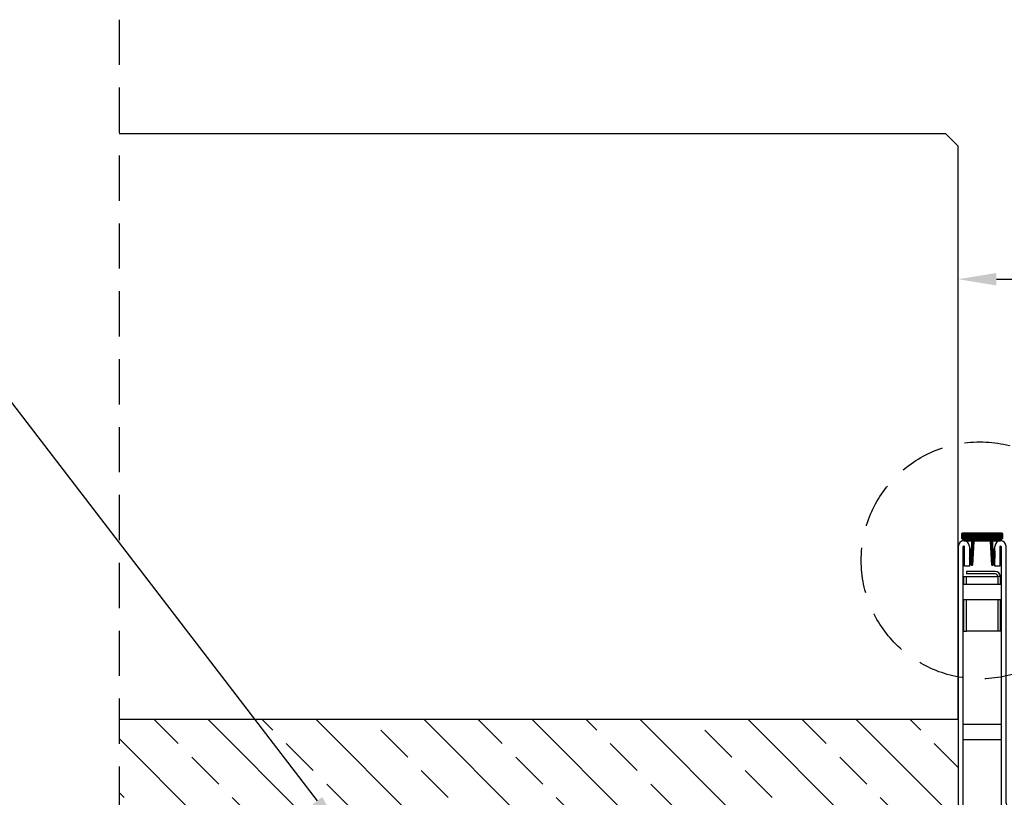
# Model space of a CAD drawing. Extents: x 27818 to 29925, y -11838 to -10353.
# Drawn here: x 28527 to 28914, y -10978 to -10673 of the extents above; entities that cross this region are included whole.
import ezdxf
from ezdxf import colors
from ezdxf.entities.mleader import LeaderData, LeaderLine
from ezdxf.math import Vec2, Vec3

# ---------------------------------------------------------------- set-up
doc = ezdxf.new("R2010")
doc.units = 0
doc.header["$LTSCALE"] = 7
doc.header["$MEASUREMENT"] = 0
doc.linetypes.add('DASHEDX2', pattern=[38.1, 25.4, -12.7])
doc.layers.get('0').update_dxf_attribs({"linetype": 'CONTINUOUS'})
for name, color, linetype in [('ACO BETON', 7, 'CONTINUOUS'), ('ACO ELEMENTI', 7, 'CONTINUOUS'), ('ACO OPISI', 7, 'CONTINUOUS'), ('ACO ŠRAFURA', 8, 'CONTINUOUS')]:
    doc.layers.add(name, color=color, linetype=linetype)
doc.styles.get("Standard").update_dxf_attribs({"font": 'arial.ttf', "width": 0.8})

# ---------------------------------------------------------------- blocks, each defined once
blk = doc.blocks.new('aco18')
at = {"layer": 'ACO ELEMENTI'}
for p, q in [((29995.14, -8996.64), (29995.14, -9121.44)), ((29997.14, -9121.44), (29997.14, -8996.64)), ((29997.54, -9004.44), (29997.54, -8996.64)), ((29999.54, -8996.64), (29999.54, -9004.44)), ((30009.54, -9004.44), (30009.54, -8996.64)), ((30011.54, -8996.64), (30011.54, -9004.44)), ((30011.94, -8996.64), (30011.94, -9097.44)), ((30013.94, -9097.44), (30013.94, -8996.64)), ((29999.54, -9004.44), (29997.54, -9004.44)), ((30011.54, -9004.44), (30009.54, -9004.44)), ((29997.39, -9008.44), (29998.39, -9008.44)), ((29997.39, -9011.44), (29997.39, -9008.44)), ((29998.39, -9011.44), (29998.39, -9008.44)), ((30011.69, -9008.44), (30010.69, -9008.44)), ((30010.69, -9008.44), (30010.69, -9011.44)), ((30011.69, -9011.44), (30011.69, -9008.44)), ((29997.39, -9029.94), (29997.39, -9017.44)), ((29998.39, -9029.94), (29998.39, -9017.44)), ((30010.69, -9017.44), (30010.69, -9029.94)), ((30011.69, -9029.94), (30011.69, -9017.44)), ((29997.39, -9029.94), (29998.39, -9029.94)), ((30011.69, -9029.94), (30010.69, -9029.94)), ((30114.14, -9099.44), (30015.94, -9099.44)), ((30053.14, -9099.44), (30053.14, -9099.34)), ((30015.94, -9101.44), (30114.14, -9101.44)), ((30116.14, -9121.44), (30116.14, -9103.44)), ((30118.14, -9121.44), (30118.14, -9103.44)), ((29997.14, -9121.44), (29995.14, -9121.44)), ((30116.14, -9121.44), (30118.14, -9121.44))]:
    blk.add_line(p, q, dxfattribs=at)
at = {"layer": 'ACO ELEMENTI', "color": 8}
for p, q in [((30009.69, -9006.44), (29998.39, -9006.44)), ((29998.39, -9006.44), (29998.39, -9007.44)), ((30009.69, -9007.44), (29998.39, -9007.44)), ((29997.14, -9011.44), (30011.94, -9011.44)), ((29998.39, -9008.44), (29998.84, -9008.44)), ((29998.39, -9008.44), (29998.39, -9008.44)), ((29998.84, -9008.44), (29999.84, -9008.44)), ((29999.84, -9008.44), (30009.24, -9008.44)), ((30009.24, -9008.44), (30010.24, -9008.44)), ((30010.24, -9008.44), (30010.69, -9008.44)), ((30010.69, -9008.44), (30010.69, -9008.44)), ((29997.14, -9017.44), (30011.94, -9017.44)), ((29998.39, -9029.94), (29998.39, -9029.94)), ((29998.84, -9029.94), (29998.39, -9029.94)), ((29999.84, -9029.94), (29998.84, -9029.94)), ((30009.24, -9029.94), (29999.84, -9029.94)), ((30010.24, -9029.94), (30009.24, -9029.94)), ((30010.69, -9029.94), (30010.24, -9029.94)), ((30010.69, -9029.94), (30010.69, -9029.94)), ((29997.14, -9066.44), (30011.94, -9066.44)), ((29997.14, -9072.44), (30011.94, -9072.44)), ((29997.14, -9101.44), (30015.94, -9101.44)), ((30113.14, -9105.44), (30113.14, -9101.44)), ((30113.14, -9105.44), (30113.14, -9117.44)), ((30113.14, -9121.44), (30113.14, -9117.44)), ((29997.14, -9121.44), (30113.14, -9121.44))]:
    blk.add_line(p, q, dxfattribs=at)
at = {"layer": 'ACO ELEMENTI'}
for centre, radius, start, end in [((29997.34, -8996.64), 2.2, 0, 180), ((29997.34, -8996.64), 0.2, 0, 180), ((30011.74, -8996.64), 2.2, 0, 180), ((30011.74, -8996.64), 0.2, 0, 180), ((30015.94, -9097.44), 4, 180, 270), ((30015.94, -9097.44), 2, 180, 270), ((30114.14, -9103.44), 4, 0, 90), ((30114.14, -9103.44), 2, 0, 90)]:
    blk.add_arc(centre, radius, start, end, dxfattribs=at)
at = {"layer": 'ACO ELEMENTI', "color": 8}
for radius in [2, 1]:
    blk.add_arc((30009.69, -9008.44), radius, 0, 90, dxfattribs=at)
blk = doc.blocks.new('z1')
at = {"color": 7, "linetype": 'Continuous', "lineweight": 35}
blk.add_arc((35476.31, -6016.94), 0.3, 225, 270, dxfattribs=at)
at = {"layer": 'ACO ELEMENTI', "lineweight": 35}
for p, q in [((35475.18, -6014.44), (35475.18, -6016.12)), ((35490.98, -6014.24), (35475.38, -6014.24)), ((35491.18, -6016.12), (35491.18, -6014.44)), ((35475.27, -6016.33), (35476.09, -6017.15)), ((35476.31, -6017.24), (35490.06, -6017.24)), ((35479.18, -6017.54), (35479.18, -6019.41)), ((35479.43, -6026.74), (35479.92, -6017.52)), ((35486.45, -6017.52), (35486.93, -6026.74)), ((35487.18, -6019.41), (35487.18, -6017.54)), ((35490.27, -6017.15), (35491.09, -6016.33)), ((35478.6, -6020.83), (35478.18, -6021.24)), ((35488.18, -6021.24), (35487.77, -6020.83)), ((35478.18, -6023.92), (35478.7, -6025.71)), ((35478.71, -6025.77), (35478.71, -6026.39)), ((35487.66, -6025.71), (35488.18, -6023.92)), ((35487.66, -6026.39), (35487.66, -6025.77)), ((35478.74, -6026.49), (35478.83, -6026.64)), ((35479, -6026.74), (35479.43, -6026.74)), ((35486.93, -6026.74), (35487.37, -6026.74)), ((35487.54, -6026.64), (35487.63, -6026.49))]:
    blk.add_line(p, q, dxfattribs=at)
at = {"layer": 'ACO ELEMENTI'}
for p, q in [((35478.18, -6021.24), (35478.18, -6023.92)), ((35488.18, -6021.24), (35488.18, -6023.92))]:
    blk.add_line(p, q, dxfattribs=at)
at = {"layer": 'ACO ELEMENTI', "lineweight": 35}
for centre, radius, start, end in [((35475.38, -6014.44), 0.2, 90, 180), ((35490.98, -6014.44), 0.2, 0, 90), ((35475.48, -6016.12), 0.3, 180, 225), ((35478.88, -6017.54), 0.3, 0, 90), ((35480.22, -6017.54), 0.3, 90, 177), ((35486.15, -6017.54), 0.3, 3, 90), ((35487.48, -6017.54), 0.3, 90, 180), ((35490.06, -6016.94), 0.3, 270, 315), ((35490.88, -6016.12), 0.3, 315, 0), ((35477.18, -6019.41), 2, 315, 0), ((35489.18, -6019.41), 2, 180, 225), ((35478.51, -6025.77), 0.2, 0, 16.1152), ((35487.86, -6025.77), 0.2, 163.8848, 180), ((35478.91, -6026.39), 0.2, 180, 210), ((35479, -6026.54), 0.2, 210, 270), ((35487.37, -6026.54), 0.2, 270, 330), ((35487.46, -6026.39), 0.2, 330, 0)]:
    blk.add_arc(centre, radius, start, end, dxfattribs=at)
blk = doc.blocks.new('z2')
at = {"layer": 'ACO ELEMENTI'}
h = blk.add_hatch(dxfattribs=at)
h.set_pattern_fill('ANSI31', color=8)
h.paths.add_polyline_path([(35491.18, -6014.44, 0.414214), (35490.98, -6014.24), (35475.38, -6014.24, 0.414214), (35475.18, -6014.44), (35475.18, -6016.12, 0.198912), (35475.27, -6016.33), (35476.09, -6017.15, 0.198912), (35476.31, -6017.24), (35490.06, -6017.24, 0.198912), (35490.27, -6017.15), (35491.09, -6016.33, 0.198912), (35491.18, -6016.12)])
h.paths.add_polyline_path([(35479.92, -6017.52, -0.39896), (35480.22, -6017.24), (35478.88, -6017.24, -0.414214), (35479.18, -6017.54), (35479.18, -6019.41, -0.198912), (35478.6, -6020.83), (35478.18, -6021.24), (35478.18, -6023.92), (35478.7, -6025.71, -0.070432), (35478.71, -6025.77), (35478.71, -6026.39, 0.131652), (35478.74, -6026.49), (35478.83, -6026.64, 0.267949), (35479, -6026.74), (35479.43, -6026.74)])
h.paths.add_polyline_path([(35487.48, -6017.24), (35486.15, -6017.24, -0.39896), (35486.45, -6017.52), (35486.93, -6026.74), (35487.37, -6026.74, 0.267949), (35487.54, -6026.64), (35487.63, -6026.49, 0.131652), (35487.66, -6026.39), (35487.66, -6025.77, -0.070432), (35487.66, -6025.71), (35488.18, -6023.92), (35488.18, -6021.24), (35487.77, -6020.83, -0.198912), (35487.18, -6019.41), (35487.18, -6017.54, -0.414214)])
blk.add_blockref('z1', (0, 0), dxfattribs=at)

msp = doc.modelspace()

# ---------------------------------------------------------------- hatches: boundary and pattern name
at = {"layer": 'ACO ŠRAFURA'}
h = msp.add_hatch(dxfattribs=at)
h.set_pattern_fill('ANSI33', color=256, scale=120, angle=90, style=0)
h.set_pattern_definition([(135, (173.935, 3436.106), (-21.213203, -21.213203), []), (135, (173.935, 3457.32), (-21.213203, -21.213203), [15, -7.5])])
h.paths.add_polyline_path([(28889.424, -10986.383, -0.4142136), (28891.424, -10984.383), (28895.442, -10984.383), (28895.442, -10947.385), (28565.773, -10947.385), (28565.773, -11047.385), (28870.237, -11047.385), (28889.424, -11034.383), (28889.424, -11022.383)])

# ---------------------------------------------------------------- linework, layer by layer
at = {"layer": 'ACO BETON'}
for p, q in [((28565.773, -10717.385), (28890.442, -10717.385)), ((28890.442, -10717.385), (28895.442, -10722.385)), ((28895.442, -10947.385), (28895.442, -10722.385)), ((28565.773, -10947.385), (28895.442, -10947.385))]:
    msp.add_line(p, q, dxfattribs=at)
at = {"layer": 'ACO ELEMENTI', "color": 8, "linetype": 'DASHEDX2', "ltscale": 0.1}
msp.add_line((28565.773, -10672.644), (28565.773, -11437.481), dxfattribs=at)
at = {"layer": 'ACO ELEMENTI', "color": 5, "linetype": 'DASHEDX2', "ltscale": 0.1}
msp.add_circle((28903.886, -10885.056), 46.542, dxfattribs=at)

# ---------------------------------------------------------------- block references
at = {"layer": 'ACO ELEMENTI', "color": 8}
msp.add_blockref('z2', (-6578.341, -4860.165), dxfattribs=at)
at = {"layer": 'ACO ŠRAFURA'}
msp.add_blockref('aco18', (-1099.697, -1882.946), dxfattribs=at)

# ---------------------------------------------------------------- leaders
at = {"layer": 'ACO OPISI', "ltscale": 0.5}
ml = msp.add_multileader_mtext('Standard', dxfattribs=at)
ml.set_content('Podložni beton\\P(po projektu)', color=256)
ml.set_leader_properties(color=8)
ml.build(insert=Vec2(0, 0))
ml.multileader.update_dxf_attribs({"text_right_attachment_type": 6, "dogleg_length": 0.7, "arrow_head_size": 15})
ctx = ml.context
ctx.base_point, ctx.char_height, ctx.arrow_head_size, ctx.landing_gap_size, ctx.plane_origin = Vec3(28302.904, -10773.011), 20, 15, 5, Vec3(28332.095, -10847.238)
ctx.right_attachment, ctx.text_align_type = 6, 2
notes = []
notes.append((ctx, [(1, (1, 1, 0), (28495.104, -10785.951), (-1, 0), 37.578, [(0, [(28652.82, -10991.389)], 0, [])])]))
ctx.mtext.insert, ctx.mtext.width, ctx.mtext.alignment, ctx.mtext.flow_direction = Vec3(28452.526, -10760.071), 306.24603, 3, 5
ml = msp.add_multileader_mtext('Standard', dxfattribs=at)
ml.set_content('Stopnica', color=256)
ml.set_leader_properties(color=8)
ml.build(insert=Vec2(0, 0))
ml.multileader.update_dxf_attribs({"text_right_attachment_type": 6, "dogleg_length": 0.7, "arrow_head_size": 15})
ctx = ml.context
ctx.base_point, ctx.char_height, ctx.arrow_head_size, ctx.landing_gap_size, ctx.plane_origin = Vec3(28966.78, -10774.597), 20, 15, 5, Vec3(28906.01, -10774.597)
ctx.right_attachment = 6
notes.append((ctx, [(0, (1, 1, 0), (28929.202, -10774.597), (1, 0), 37.578, [(0, [(28895.442, -10774.597)], 0, [])])]))
ctx.mtext.insert, ctx.mtext.width, ctx.mtext.flow_direction = Vec3(28971.78, -10761.82), 306.24603, 5
for ctx, leaders in notes:
    for number, flags, end, landing, length, lines in leaders:
        leader = LeaderData()
        leader.index, (leader.has_last_leader_line, leader.has_dogleg_vector, leader.attachment_direction) = number, flags
        leader.last_leader_point, leader.dogleg_vector, leader.dogleg_length = Vec3(end), Vec3(landing), length
        for number, points, colour, breaks in lines:
            line = LeaderLine()
            line.index, line.vertices, line.color, line.breaks = number, Vec3.list(points), colors.encode_raw_color(colour), breaks
            leader.lines.append(line)
        ctx.leaders.append(leader)

doc.saveas('drawing.dxf')
